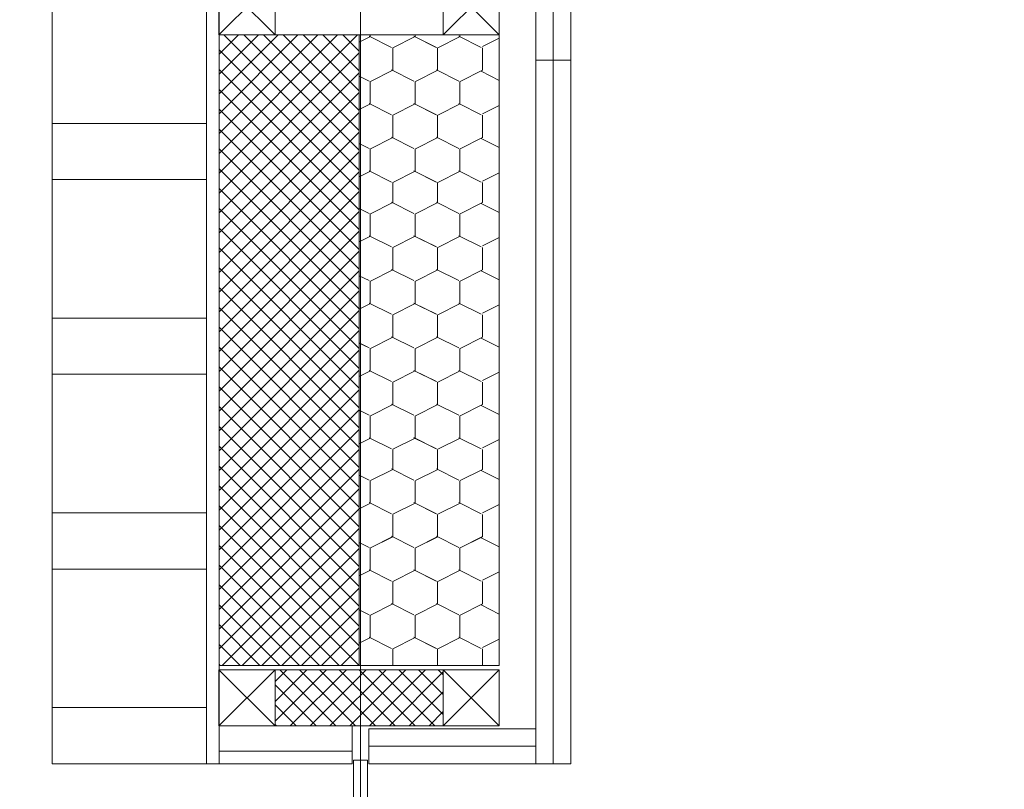
# Model space of a CAD drawing. Units: metres. Extents: x -2124 to 2135, y -1711 to 1627.
# Drawn here: x -926 to -898, y -1197 to -1175 of the extents above; entities that cross this region are included whole.
import ezdxf

# ---------------------------------------------------------------- set-up
doc = ezdxf.new("R2010")
doc.units = ezdxf.units.M
doc.header["$MEASUREMENT"] = 0
doc.linetypes.add('DGN Style 2', pattern=[340.138242, 204.082945, -136.055297])
for name, color, linetype, lineweight in [('0_Discontinues', 9, 'DGN Style 2', 0), ('0_LAMINA', 7, 'Continuous', 13), ('10_Envans', 7, 'Continuous', 13), ('10_Envans (Construction)', 7, 'Continuous', 13), ('10_Fusta', 40, 'Continuous', 0), ('10_Fusta (Construction)', 40, 'Continuous', 0), ('10_Vidre', 5, 'Continuous', 0), ('20_Aïllament (Construction)', 2, 'Continuous', 0)]:
    doc.layers.add(name, color=color, linetype=linetype, lineweight=lineweight)

# ---------------------------------------------------------------- blocks, each defined once
blk = doc.blocks.new('*U33')
at = {"layer": '0_Discontinues', "color": 8, "linetype": 'DGN Style 2'}
blk.add_line((-1423.227, 262.403), (-1423.227, -263.05), dxfattribs=at)
at = {"layer": '0_Discontinues', "color": 8, "linetype": 'DGN Style 2', "lineweight": 0}
blk.add_3dface([(1525.592, -257.144), (-1525.589, -257.144), (-1525.589, 256.497), (1525.592, 256.497)], dxfattribs=at)
blk = doc.blocks.new('*U88')
at = {"layer": '10_Envans (Construction)', "lineweight": 13}
for points in [[(-0.491, -23.621), (0.002, -23.621), (0.002, 23.623), (-0.491, 23.623)], [(0.002, -23.621), (0.494, -23.621), (0.494, 23.623), (0.002, 23.623)]]:
    blk.add_3dface(points, dxfattribs=at)
blk = doc.blocks.new('*U89')
at = {"layer": '10_Envans (Construction)', "lineweight": 13}
for points in [[(-0.491, 3.86), (0.002, 3.86), (0.002, 23.623), (-0.491, 23.623)], [(0.002, 3.86), (0.494, 3.86), (0.494, 23.623), (0.002, 23.623)]]:
    blk.add_3dface(points, dxfattribs=at)
blk = doc.blocks.new('*U86')
at = {"layer": '10_Fusta', "lineweight": 13}
blk.add_3dface([(1.1827, 1.3779), (-0.917, 1.3779), (-0.917, 1.0613), (1.1827, 1.0613)], dxfattribs=at)
at = {"layer": '10_Fusta (Construction)', "lineweight": 0}
for p, q in [((-0.917, 1.3779), (1.1827, 1.0613)), ((1.1827, 1.3779), (-0.917, 1.0613))]:
    blk.add_line(p, q, dxfattribs=at)
blk = doc.blocks.new('*U87')
at = {"layer": '10_Fusta', "lineweight": 0}
blk.add_3dface([(-2.361, 0.789), (-2.361, -0.786), (2.364, -0.786), (2.364, 0.789)], dxfattribs=at)
at = {"layer": '10_Fusta', "lineweight": 13, "xscale": 0.75, "yscale": 4.974999999999418, "zscale": 0.75, "rotation": 90}
for p in [(2.919, -0.098), (9.219, -0.098)]:
    blk.add_blockref('*U86', p, dxfattribs=at)
blk = doc.blocks.new('*U90')
at = {"layer": '10_Fusta (Construction)', "lineweight": 13}
for points in [[(6.628, 2.164), (6.628, -2.166), (8.203, -2.166), (8.203, 2.164)], [(12.096, 2.164), (12.096, -2.166), (13.671, -2.166), (13.671, 2.164)], [(17.564, 2.164), (17.564, -2.166), (19.139, -2.166), (19.139, 2.164)], [(23.032, 2.164), (23.032, -2.166), (24.607, -2.166), (24.607, 2.164)]]:
    blk.add_3dface(points, dxfattribs=at)
at = {"layer": '10_Fusta (Construction)'}
blk.add_3dface([(-24.606, -2.166), (-24.606, -2.521), (24.607, -2.521), (24.607, -2.166)], dxfattribs=at)
blk = doc.blocks.new('*U119')
at = {"layer": '10_Envans (Construction)', "lineweight": 13}
for points in [[(-2.341, 0.493), (-2.341, 0.001), (2.344, 0.001), (2.344, 0.493)], [(-2.341, 0.001), (-2.341, -0.491), (2.344, -0.491), (2.344, 0.001)]]:
    blk.add_3dface(points, dxfattribs=at)
blk = doc.blocks.new('*U120')
at = {"layer": '10_Fusta (Construction)', "lineweight": 13}
for points in [[(-1.868, 0.533), (-1.868, -0.176), (1.872, -0.176), (1.872, 0.533)], [(-1.868, -0.176), (-1.868, -0.53), (1.872, -0.53), (1.872, -0.176)]]:
    blk.add_3dface(points, dxfattribs=at)
blk = doc.blocks.new('*U125')
at = {"layer": '10_Vidre'}
for points in [[(0.002, 7.915), (0.002, -7.518), (-0.195, -7.518), (-0.195, 7.915)], [(0.198, 7.915), (0.198, -7.518), (0.002, -7.518), (0.002, 7.915)]]:
    blk.add_3dface(points, dxfattribs=at)

msp = doc.modelspace()

# ---------------------------------------------------------------- hatches: boundary and pattern name
at = {"layer": '20_Aïllament (Construction)'}
h = msp.add_hatch(dxfattribs=at)
h.set_pattern_fill('CROSSHATCH', color=256, style=0, pattern_type=2)
h.set_pattern_definition([(225, (5220.54764, 3184.29185), (-0.278388647, 0.278388647), []), (315, (5220.54764, 3184.29185), (-0.278388647, -0.278388647), [])])
h.paths.add_polyline_path([(-919.934, -1175.625), (-915.997, -1175.625), (-915.997, -1193.342), (-919.934, -1193.342)])
h = msp.add_hatch(dxfattribs=at)
h.set_pattern_fill('AÏLLAMENT-03', color=256, style=0, pattern_type=2)
h.set_pattern_definition([(270, (5237.96, 3271.942), (-7.482362, -7.494488), [0.247913, -7.246575]), (270, (5236.6996, 3271.942), (-7.482362, -7.494488), [0.247913, -7.246575]), (90, (5236.6996, 3271.694), (-7.482362, -7.494488), [0.247913, -7.246575]), (270, (5235.439, 3271.942), (-7.482362, -7.494488), [0.247913, -7.246575]), (270, (5234.179, 3271.942), (-7.482362, -7.494488), [0.247913, -7.246575]), (90, (5234.179, 3271.694), (-7.482362, -7.494488), [0.247913, -7.246575]), (270, (5232.919, 3271.942), (-7.482362, -7.494488), [0.247913, -7.246575]), (270, (5231.6586, 3271.942), (-7.482362, -7.494488), [0.247913, -7.246575]), (90, (5231.6586, 3271.694), (-7.482362, -7.494488), [0.247913, -7.246575]), (270, (5237.96, 3270.119), (-7.482362, -7.494488), [0.315079, -7.179409]), (90, (5237.96, 3271.379), (-7.482362, -7.494488), [0.315079, -7.179409]), (206.60218, (5237.96, 3271.3793), (-7.4823452, -7.4944805), [0.704488, -16.032008]), (153.39782, (5237.33, 3271.0638), (7.4823452, -7.4944805), [0.704882, -16.031614]), (26.60218, (5235.4393, 3270.119), (-7.4823452, -7.4944805), [0.704488, -16.032008]), (333.39782, (5236.0693, 3270.4345), (7.4823452, -7.4944805), [0.704882, -16.031614]), (270, (5236.6995, 3270.119), (-7.482362, -7.494488), [0.314882, -7.179606]), (270, (5236.6996, 3271.694), (-7.482362, -7.494488), [0.315079, -7.179409]), (206.60218, (5236.6996, 3271.3793), (-7.4823452, -7.4944805), [0.704488, -16.032008]), (153.39782, (5236.0697, 3271.0638), (7.4823452, -7.4944805), [0.704882, -16.031614]), (153.39782, (5237.96, 3270.119), (7.4823452, -7.4944805), [0.704488, -16.032008]), (90, (5236.6996, 3269.804), (-7.482362, -7.494488), [0.315079, -7.179409]), (26.60218, (5236.6996, 3270.119), (-7.4823452, -7.4944805), [0.704488, -16.032008]), (333.39782, (5237.3295, 3270.4345), (7.4823452, -7.4944805), [0.704882, -16.031614]), (90, (5236.6996, 3271.379), (-7.482362, -7.494488), [0.315079, -7.179409]), (90, (5237.33, 3270.434), (-7.482362, -7.494488), [0.630118, -6.86437]), (26.60218, (5237.3297, 3271.0642), (-7.4823452, -7.4944805), [0.704488, -16.032008]), (90, (5236.0694, 3270.434), (-7.482362, -7.494488), [0.630118, -6.86437]), (26.60218, (5236.0694, 3271.0642), (-7.4823452, -7.4944805), [0.704488, -16.032008]), (333.39782, (5236.6994, 3271.3796), (7.4823452, -7.4944805), [0.704882, -16.031614]), (270, (5237.33, 3271.064), (-7.482362, -7.494488), [0.629961, -6.864528]), (206.60218, (5237.3296, 3270.434), (-7.4823452, -7.4944805), [0.704449, -16.032047]), (153.39782, (5236.6998, 3270.1186), (7.4823452, -7.4944805), [0.704843, -16.031654]), (270, (5235.439, 3270.119), (-7.482362, -7.494488), [0.315079, -7.179409]), (90, (5235.439, 3271.379), (-7.482362, -7.494488), [0.315079, -7.179409]), (206.60218, (5235.4393, 3271.3793), (-7.4823452, -7.4944805), [0.704488, -16.032008]), (153.39782, (5234.8094, 3271.0638), (7.4823452, -7.4944805), [0.704882, -16.031614]), (26.60218, (5232.9188, 3270.119), (-7.4823452, -7.4944805), [0.704488, -16.032008]), (333.39782, (5233.5487, 3270.4345), (7.4823452, -7.4944805), [0.704882, -16.031614]), (270, (5234.179, 3270.119), (-7.482362, -7.494488), [0.314882, -7.179606]), (270, (5234.179, 3271.694), (-7.482362, -7.494488), [0.315079, -7.179409]), (206.60218, (5234.179, 3271.3793), (-7.4823452, -7.4944805), [0.704488, -16.032008]), (153.39782, (5233.5492, 3271.0638), (7.4823452, -7.4944805), [0.704882, -16.031614]), (153.39782, (5235.4393, 3270.119), (7.4823452, -7.4944805), [0.704488, -16.032008]), (90, (5234.179, 3269.804), (-7.482362, -7.494488), [0.315079, -7.179409]), (26.60218, (5234.179, 3270.119), (-7.4823452, -7.4944805), [0.704488, -16.032008]), (333.39782, (5234.809, 3270.4345), (7.4823452, -7.4944805), [0.704882, -16.031614]), (90, (5234.179, 3271.379), (-7.482362, -7.494488), [0.315079, -7.179409]), (90, (5234.809, 3270.434), (-7.482362, -7.494488), [0.630118, -6.86437]), (26.60218, (5234.8092, 3271.0642), (-7.4823452, -7.4944805), [0.704488, -16.032008]), (90, (5233.549, 3270.434), (-7.482362, -7.494488), [0.630118, -6.86437]), (26.60218, (5233.549, 3271.0642), (-7.4823452, -7.4944805), [0.704488, -16.032008]), (333.39782, (5234.179, 3271.3796), (7.4823452, -7.4944805), [0.704882, -16.031614]), (270, (5234.809, 3271.064), (-7.482362, -7.494488), [0.629961, -6.864528]), (206.60218, (5234.809, 3270.434), (-7.4823452, -7.4944805), [0.704449, -16.032047]), (153.39782, (5234.1793, 3270.1186), (7.4823452, -7.4944805), [0.704843, -16.031654]), (270, (5232.919, 3270.119), (-7.482362, -7.494488), [0.315079, -7.179409]), (90, (5232.919, 3271.379), (-7.482362, -7.494488), [0.315079, -7.179409]), (206.60218, (5232.9188, 3271.3793), (-7.4823452, -7.4944805), [0.704488, -16.032008]), (153.39782, (5232.289, 3271.0638), (7.4823452, -7.4944805), [0.704882, -16.031614]), (26.60218, (5230.4775, 3270.1586), (-7.4823452, -7.4944805), [0.615945, -16.120551]), (333.39782, (5231.0283, 3270.4344), (7.4823452, -7.4944805), [0.704843, -16.031693]), (270, (5231.6585, 3270.119), (-7.482362, -7.494488), [0.314882, -7.179606]), (270, (5231.6586, 3271.694), (-7.482362, -7.494488), [0.315079, -7.179409]), (206.60218, (5231.6586, 3271.3793), (-7.4823452, -7.4944805), [0.704488, -16.032008]), (153.39782, (5231.0287, 3271.0638), (7.4823452, -7.4944805), [0.616339, -16.120157]), (153.39782, (5232.9188, 3270.119), (7.4823452, -7.4944805), [0.704488, -16.032008]), (90, (5231.6586, 3269.804), (-7.482362, -7.494488), [0.315079, -7.179409]), (26.60218, (5231.6586, 3270.119), (-7.4823452, -7.4944805), [0.704488, -16.032008]), (333.39782, (5232.2885, 3270.4345), (7.4823452, -7.4944805), [0.704882, -16.031614]), (90, (5231.6586, 3271.379), (-7.482362, -7.494488), [0.315079, -7.179409]), (90, (5232.289, 3270.434), (-7.482362, -7.494488), [0.630118, -6.86437]), (26.60218, (5232.2887, 3271.0642), (-7.4823452, -7.4944805), [0.704488, -16.032008]), (90, (5231.0285, 3270.434), (-7.482362, -7.494488), [0.630118, -6.86437]), (26.60218, (5231.0285, 3271.0642), (-7.4823452, -7.4944805), [0.704488, -16.032008]), (333.39782, (5231.6584, 3271.3796), (7.4823452, -7.4944805), [0.704882, -16.031614]), (270, (5232.2886, 3271.064), (-7.482362, -7.494488), [0.629961, -6.864528]), (206.60218, (5232.2886, 3270.434), (-7.4823452, -7.4944805), [0.704449, -16.032047]), (153.39782, (5231.6588, 3270.1186), (7.4823452, -7.4944805), [0.704843, -16.031654]), (270, (5237.96, 3268.2286), (-7.482362, -7.494488), [0.315079, -7.179409]), (90, (5237.96, 3269.489), (-7.482362, -7.494488), [0.315079, -7.179409]), (206.60218, (5237.96, 3269.489), (-7.4823452, -7.4944805), [0.704488, -16.032008]), (153.39782, (5237.33, 3269.1734), (7.4823452, -7.4944805), [0.704882, -16.031614]), (26.60218, (5235.4393, 3268.2286), (-7.4823452, -7.4944805), [0.704488, -16.032008]), (333.39782, (5236.0693, 3268.544), (7.4823452, -7.4944805), [0.704882, -16.031614]), (270, (5236.6995, 3268.2285), (-7.482362, -7.494488), [0.314882, -7.179606]), (270, (5236.6996, 3269.804), (-7.482362, -7.494488), [0.315079, -7.179409]), (206.60218, (5236.6996, 3269.489), (-7.4823452, -7.4944805), [0.704488, -16.032008]), (153.39782, (5236.0697, 3269.1734), (7.4823452, -7.4944805), [0.704882, -16.031614]), (153.39782, (5237.96, 3268.2286), (7.4823452, -7.4944805), [0.704488, -16.032008]), (90, (5236.6996, 3267.9135), (-7.482362, -7.494488), [0.315079, -7.179409]), (26.60218, (5236.6996, 3268.2286), (-7.4823452, -7.4944805), [0.704488, -16.032008]), (333.39782, (5237.3295, 3268.544), (7.4823452, -7.4944805), [0.704882, -16.031614]), (90, (5236.6996, 3269.489), (-7.482362, -7.494488), [0.315079, -7.179409]), (90, (5237.33, 3268.544), (-7.482362, -7.494488), [0.630118, -6.86437]), (26.60218, (5237.3297, 3269.1738), (-7.4823452, -7.4944805), [0.704488, -16.032008]), (90, (5236.0694, 3268.544), (-7.482362, -7.494488), [0.630118, -6.86437]), (26.60218, (5236.0694, 3269.1738), (-7.4823452, -7.4944805), [0.704488, -16.032008]), (333.39782, (5236.6994, 3269.4893), (7.4823452, -7.4944805), [0.704882, -16.031614]), (270, (5237.33, 3269.1736), (-7.482362, -7.494488), [0.629961, -6.864528]), (206.60218, (5237.3296, 3268.5437), (-7.4823452, -7.4944805), [0.704449, -16.032047]), (153.39782, (5236.6998, 3268.2282), (7.4823452, -7.4944805), [0.704843, -16.031654]), (270, (5235.439, 3268.2286), (-7.482362, -7.494488), [0.315079, -7.179409]), (90, (5235.439, 3269.489), (-7.482362, -7.494488), [0.315079, -7.179409]), (206.60218, (5235.4393, 3269.489), (-7.4823452, -7.4944805), [0.704488, -16.032008]), (153.39782, (5234.8094, 3269.1734), (7.4823452, -7.4944805), [0.704882, -16.031614]), (26.60218, (5232.9188, 3268.2286), (-7.4823452, -7.4944805), [0.704488, -16.032008]), (333.39782, (5233.5487, 3268.544), (7.4823452, -7.4944805), [0.704882, -16.031614]), (270, (5234.179, 3268.2285), (-7.482362, -7.494488), [0.314882, -7.179606]), (270, (5234.179, 3269.804), (-7.482362, -7.494488), [0.315079, -7.179409]), (206.60218, (5234.179, 3269.489), (-7.4823452, -7.4944805), [0.704488, -16.032008]), (153.39782, (5233.5492, 3269.1734), (7.4823452, -7.4944805), [0.704882, -16.031614]), (153.39782, (5235.4393, 3268.2286), (7.4823452, -7.4944805), [0.704488, -16.032008]), (90, (5234.179, 3267.9135), (-7.482362, -7.494488), [0.315079, -7.179409]), (26.60218, (5234.179, 3268.2286), (-7.4823452, -7.4944805), [0.704488, -16.032008]), (333.39782, (5234.809, 3268.544), (7.4823452, -7.4944805), [0.704882, -16.031614]), (90, (5234.179, 3269.489), (-7.482362, -7.494488), [0.315079, -7.179409]), (90, (5234.809, 3268.544), (-7.482362, -7.494488), [0.630118, -6.86437]), (26.60218, (5234.8092, 3269.1738), (-7.4823452, -7.4944805), [0.704488, -16.032008]), (90, (5233.549, 3268.544), (-7.482362, -7.494488), [0.630118, -6.86437]), (26.60218, (5233.549, 3269.1738), (-7.4823452, -7.4944805), [0.704488, -16.032008]), (333.39782, (5234.179, 3269.4893), (7.4823452, -7.4944805), [0.704882, -16.031614]), (270, (5234.809, 3269.1736), (-7.482362, -7.494488), [0.629961, -6.864528]), (206.60218, (5234.809, 3268.5437), (-7.4823452, -7.4944805), [0.704449, -16.032047]), (153.39782, (5234.1793, 3268.2282), (7.4823452, -7.4944805), [0.704843, -16.031654]), (270, (5232.919, 3268.2286), (-7.482362, -7.494488), [0.315079, -7.179409]), (90, (5232.919, 3269.489), (-7.482362, -7.494488), [0.315079, -7.179409]), (206.60218, (5232.9188, 3269.489), (-7.4823452, -7.4944805), [0.704488, -16.032008]), (153.39782, (5232.289, 3269.1734), (7.4823452, -7.4944805), [0.704882, -16.031614]), (26.60218, (5230.4775, 3268.2682), (-7.4823452, -7.4944805), [0.615945, -16.120551]), (333.39782, (5231.0283, 3268.544), (7.4823452, -7.4944805), [0.704843, -16.031693]), (270, (5231.6585, 3268.2284), (-7.482362, -7.494488), [0.314882, -7.179606]), (270, (5231.6586, 3269.804), (-7.482362, -7.494488), [0.315079, -7.179409]), (206.60218, (5231.6586, 3269.489), (-7.4823452, -7.4944805), [0.704488, -16.032008]), (153.39782, (5231.0287, 3269.1734), (7.4823452, -7.4944805), [0.616339, -16.120157]), (153.39782, (5232.9188, 3268.2286), (7.4823452, -7.4944805), [0.704488, -16.032008]), (90, (5231.6586, 3267.9135), (-7.482362, -7.494488), [0.315079, -7.179409]), (26.60218, (5231.6586, 3268.2286), (-7.4823452, -7.4944805), [0.704488, -16.032008]), (333.39782, (5232.2885, 3268.544), (7.4823452, -7.4944805), [0.704882, -16.031614]), (90, (5231.6586, 3269.489), (-7.482362, -7.494488), [0.315079, -7.179409]), (90, (5232.289, 3268.544), (-7.482362, -7.494488), [0.630118, -6.86437]), (26.60218, (5232.2887, 3269.1738), (-7.4823452, -7.4944805), [0.704488, -16.032008]), (90, (5231.0285, 3268.544), (-7.482362, -7.494488), [0.630118, -6.86437]), (26.60218, (5231.0285, 3269.1738), (-7.4823452, -7.4944805), [0.704488, -16.032008]), (333.39782, (5231.6584, 3269.4893), (7.4823452, -7.4944805), [0.704882, -16.031614]), (270, (5232.2886, 3269.1736), (-7.482362, -7.494488), [0.629961, -6.864528]), (206.60218, (5232.2886, 3268.5437), (-7.4823452, -7.4944805), [0.704449, -16.032047]), (153.39782, (5231.6588, 3268.2282), (7.4823452, -7.4944805), [0.704843, -16.031654]), (270, (5237.96, 3266.338), (-7.482362, -7.494488), [0.315079, -7.179409]), (90, (5237.96, 3267.5985), (-7.482362, -7.494488), [0.315079, -7.179409]), (206.60218, (5237.96, 3267.5985), (-7.4823452, -7.4944805), [0.704488, -16.032008]), (153.39782, (5237.33, 3267.283), (7.4823452, -7.4944805), [0.704882, -16.031614]), (26.60218, (5235.4393, 3266.3382), (-7.4823452, -7.4944805), [0.704488, -16.032008]), (333.39782, (5236.0693, 3266.6537), (7.4823452, -7.4944805), [0.704882, -16.031614]), (270, (5236.6995, 3266.338), (-7.482362, -7.494488), [0.314882, -7.179606]), (270, (5236.6996, 3267.9135), (-7.482362, -7.494488), [0.315079, -7.179409]), (206.60218, (5236.6996, 3267.5985), (-7.4823452, -7.4944805), [0.704488, -16.032008]), (153.39782, (5236.0697, 3267.283), (7.4823452, -7.4944805), [0.704882, -16.031614]), (153.39782, (5237.96, 3266.3382), (7.4823452, -7.4944805), [0.704488, -16.032008]), (90, (5236.6996, 3266.023), (-7.482362, -7.494488), [0.315079, -7.179409]), (26.60218, (5236.6996, 3266.3382), (-7.4823452, -7.4944805), [0.704488, -16.032008]), (333.39782, (5237.3295, 3266.6537), (7.4823452, -7.4944805), [0.704882, -16.031614]), (90, (5236.6996, 3267.5985), (-7.482362, -7.494488), [0.315079, -7.179409]), (90, (5237.33, 3266.653), (-7.482362, -7.494488), [0.630118, -6.86437]), (26.60218, (5237.3297, 3267.2834), (-7.4823452, -7.4944805), [0.704488, -16.032008]), (90, (5236.0694, 3266.653), (-7.482362, -7.494488), [0.630118, -6.86437]), (26.60218, (5236.0694, 3267.2834), (-7.4823452, -7.4944805), [0.704488, -16.032008]), (333.39782, (5236.6994, 3267.599), (7.4823452, -7.4944805), [0.704882, -16.031614]), (270, (5237.33, 3267.283), (-7.482362, -7.494488), [0.629961, -6.864528]), (206.60218, (5237.3296, 3266.6533), (-7.4823452, -7.4944805), [0.704449, -16.032047]), (153.39782, (5236.6998, 3266.338), (7.4823452, -7.4944805), [0.704843, -16.031654]), (270, (5235.439, 3266.338), (-7.482362, -7.494488), [0.315079, -7.179409]), (90, (5235.439, 3267.5985), (-7.482362, -7.494488), [0.315079, -7.179409]), (206.60218, (5235.4393, 3267.5985), (-7.4823452, -7.4944805), [0.704488, -16.032008]), (153.39782, (5234.8094, 3267.283), (7.4823452, -7.4944805), [0.704882, -16.031614]), (26.60218, (5232.9188, 3266.3382), (-7.4823452, -7.4944805), [0.704488, -16.032008]), (333.39782, (5233.5487, 3266.6537), (7.4823452, -7.4944805), [0.704882, -16.031614]), (270, (5234.179, 3266.338), (-7.482362, -7.494488), [0.314882, -7.179606]), (270, (5234.179, 3267.9135), (-7.482362, -7.494488), [0.315079, -7.179409]), (206.60218, (5234.179, 3267.5985), (-7.4823452, -7.4944805), [0.704488, -16.032008]), (153.39782, (5233.5492, 3267.283), (7.4823452, -7.4944805), [0.704882, -16.031614]), (153.39782, (5235.4393, 3266.3382), (7.4823452, -7.4944805), [0.704488, -16.032008]), (90, (5234.179, 3266.023), (-7.482362, -7.494488), [0.315079, -7.179409]), (26.60218, (5234.179, 3266.3382), (-7.4823452, -7.4944805), [0.704488, -16.032008]), (333.39782, (5234.809, 3266.6537), (7.4823452, -7.4944805), [0.704882, -16.031614]), (90, (5234.179, 3267.5985), (-7.482362, -7.494488), [0.315079, -7.179409]), (90, (5234.809, 3266.653), (-7.482362, -7.494488), [0.630118, -6.86437]), (26.60218, (5234.8092, 3267.2834), (-7.4823452, -7.4944805), [0.704488, -16.032008]), (90, (5233.549, 3266.653), (-7.482362, -7.494488), [0.630118, -6.86437]), (26.60218, (5233.549, 3267.2834), (-7.4823452, -7.4944805), [0.704488, -16.032008]), (333.39782, (5234.179, 3267.599), (7.4823452, -7.4944805), [0.704882, -16.031614]), (270, (5234.809, 3267.283), (-7.482362, -7.494488), [0.629961, -6.864528]), (206.60218, (5234.809, 3266.6533), (-7.4823452, -7.4944805), [0.704449, -16.032047]), (153.39782, (5234.1793, 3266.338), (7.4823452, -7.4944805), [0.704843, -16.031654]), (270, (5232.919, 3266.338), (-7.482362, -7.494488), [0.315079, -7.179409]), (90, (5232.919, 3267.5985), (-7.482362, -7.494488), [0.315079, -7.179409]), (206.60218, (5232.9188, 3267.5985), (-7.4823452, -7.4944805), [0.704488, -16.032008]), (153.39782, (5232.289, 3267.283), (7.4823452, -7.4944805), [0.704882, -16.031614]), (26.60218, (5230.4775, 3266.378), (-7.4823452, -7.4944805), [0.615945, -16.120551]), (333.39782, (5231.0283, 3266.6537), (7.4823452, -7.4944805), [0.704843, -16.031693]), (270, (5231.6585, 3266.338), (-7.482362, -7.494488), [0.314882, -7.179606]), (270, (5231.6586, 3267.9135), (-7.482362, -7.494488), [0.315079, -7.179409]), (206.60218, (5231.6586, 3267.5985), (-7.4823452, -7.4944805), [0.704488, -16.032008]), (153.39782, (5231.0287, 3267.283), (7.4823452, -7.4944805), [0.616339, -16.120157]), (153.39782, (5232.9188, 3266.3382), (7.4823452, -7.4944805), [0.704488, -16.032008]), (90, (5231.6586, 3266.023), (-7.482362, -7.494488), [0.315079, -7.179409]), (26.60218, (5231.6586, 3266.3382), (-7.4823452, -7.4944805), [0.704488, -16.032008]), (333.39782, (5232.2885, 3266.6537), (7.4823452, -7.4944805), [0.704882, -16.031614]), (90, (5231.6586, 3267.5985), (-7.482362, -7.494488), [0.315079, -7.179409]), (90, (5232.289, 3266.653), (-7.482362, -7.494488), [0.630118, -6.86437]), (26.60218, (5232.2887, 3267.2834), (-7.4823452, -7.4944805), [0.704488, -16.032008]), (90, (5231.0285, 3266.653), (-7.482362, -7.494488), [0.630118, -6.86437]), (26.60218, (5231.0285, 3267.2834), (-7.4823452, -7.4944805), [0.704488, -16.032008]), (333.39782, (5231.6584, 3267.599), (7.4823452, -7.4944805), [0.704882, -16.031614]), (270, (5232.2886, 3267.283), (-7.482362, -7.494488), [0.629961, -6.864528]), (206.60218, (5232.2886, 3266.6533), (-7.4823452, -7.4944805), [0.704449, -16.032047]), (153.39782, (5231.6588, 3266.338), (7.4823452, -7.4944805), [0.704843, -16.031654]), (90, (5237.96, 3265.708), (-7.482362, -7.494488), [0.315079, -7.179409]), (206.60218, (5237.96, 3265.708), (-7.4823452, -7.4944805), [0.704488, -16.032008]), (153.39782, (5237.33, 3265.3926), (7.4823452, -7.4944805), [0.704882, -16.031614]), (26.60218, (5235.4393, 3264.448), (-7.4823452, -7.4944805), [0.704488, -16.032008]), (333.39782, (5236.0693, 3264.7633), (7.4823452, -7.4944805), [0.704882, -16.031614]), (63.47204, (5236.6995, 3264.4477), (-7.4823608, -7.4944887), [0.000197, -16.752598]), (270, (5236.6996, 3266.023), (-7.482362, -7.494488), [0.315079, -7.179409]), (206.60218, (5236.6996, 3265.708), (-7.4823452, -7.4944805), [0.704488, -16.032008]), (153.39782, (5236.0697, 3265.3926), (7.4823452, -7.4944805), [0.704882, -16.031614]), (153.39782, (5237.96, 3264.448), (7.4823452, -7.4944805), [0.704488, -16.032008]), (90, (5236.6996, 3264.448), (-7.482362, -7.494488), [0, -7.494488]), (26.60218, (5236.6996, 3264.448), (-7.4823452, -7.4944805), [0.704488, -16.032008]), (333.39782, (5237.3295, 3264.7633), (7.4823452, -7.4944805), [0.704882, -16.031614]), (90, (5236.6996, 3265.708), (-7.482362, -7.494488), [0.315079, -7.179409]), (90, (5237.33, 3264.763), (-7.482362, -7.494488), [0.630118, -6.86437]), (26.60218, (5237.3297, 3265.393), (-7.4823452, -7.4944805), [0.704488, -16.032008]), (90, (5236.0694, 3264.763), (-7.482362, -7.494488), [0.630118, -6.86437]), (26.60218, (5236.0694, 3265.393), (-7.4823452, -7.4944805), [0.704488, -16.032008]), (333.39782, (5236.6994, 3265.7085), (7.4823452, -7.4944805), [0.704882, -16.031614]), (270, (5237.33, 3265.393), (-7.482362, -7.494488), [0.629961, -6.864528]), (206.60218, (5237.3296, 3264.763), (-7.4823452, -7.4944805), [0.704449, -16.032047]), (153.39782, (5236.6998, 3264.4475), (7.4823452, -7.4944805), [0.704843, -16.031654]), (90, (5235.439, 3265.708), (-7.482362, -7.494488), [0.315079, -7.179409]), (206.60218, (5235.4393, 3265.708), (-7.4823452, -7.4944805), [0.704488, -16.032008]), (153.39782, (5234.8094, 3265.3926), (7.4823452, -7.4944805), [0.704882, -16.031614]), (26.60218, (5232.9188, 3264.448), (-7.4823452, -7.4944805), [0.704488, -16.032008]), (333.39782, (5233.5487, 3264.7633), (7.4823452, -7.4944805), [0.704882, -16.031614]), (63.47204, (5234.179, 3264.4477), (-7.4823608, -7.4944887), [0.000197, -16.752598]), (270, (5234.179, 3266.023), (-7.482362, -7.494488), [0.315079, -7.179409]), (206.60218, (5234.179, 3265.708), (-7.4823452, -7.4944805), [0.704488, -16.032008]), (153.39782, (5233.5492, 3265.3926), (7.4823452, -7.4944805), [0.704882, -16.031614]), (153.39782, (5235.4393, 3264.448), (7.4823452, -7.4944805), [0.704488, -16.032008]), (90, (5234.179, 3264.448), (-7.482362, -7.494488), [0, -7.494488]), (26.60218, (5234.179, 3264.448), (-7.4823452, -7.4944805), [0.704488, -16.032008]), (333.39782, (5234.809, 3264.7633), (7.4823452, -7.4944805), [0.704882, -16.031614]), (90, (5234.179, 3265.708), (-7.482362, -7.494488), [0.315079, -7.179409]), (90, (5234.809, 3264.763), (-7.482362, -7.494488), [0.630118, -6.86437]), (26.60218, (5234.8092, 3265.393), (-7.4823452, -7.4944805), [0.704488, -16.032008]), (90, (5233.549, 3264.763), (-7.482362, -7.494488), [0.630118, -6.86437]), (26.60218, (5233.549, 3265.393), (-7.4823452, -7.4944805), [0.704488, -16.032008]), (333.39782, (5234.179, 3265.7085), (7.4823452, -7.4944805), [0.704882, -16.031614]), (270, (5234.809, 3265.393), (-7.482362, -7.494488), [0.629961, -6.864528]), (206.60218, (5234.809, 3264.763), (-7.4823452, -7.4944805), [0.704449, -16.032047]), (153.39782, (5234.1793, 3264.4475), (7.4823452, -7.4944805), [0.704843, -16.031654]), (90, (5232.919, 3265.708), (-7.482362, -7.494488), [0.315079, -7.179409]), (206.60218, (5232.9188, 3265.708), (-7.4823452, -7.4944805), [0.704488, -16.032008]), (153.39782, (5232.289, 3265.3926), (7.4823452, -7.4944805), [0.704882, -16.031614]), (26.60218, (5230.4775, 3264.4874), (-7.4823452, -7.4944805), [0.615945, -16.120551]), (333.39782, (5231.0283, 3264.7633), (7.4823452, -7.4944805), [0.704843, -16.031693]), (63.47204, (5231.6585, 3264.4476), (-7.4823608, -7.4944887), [0.000236, -16.752559]), (270, (5231.6586, 3266.023), (-7.482362, -7.494488), [0.315079, -7.179409]), (206.60218, (5231.6586, 3265.708), (-7.4823452, -7.4944805), [0.704488, -16.032008]), (153.39782, (5231.0287, 3265.3926), (7.4823452, -7.4944805), [0.616339, -16.120157]), (153.39782, (5232.9188, 3264.448), (7.4823452, -7.4944805), [0.704488, -16.032008]), (90, (5231.6586, 3264.448), (-7.482362, -7.494488), [0, -7.494488]), (26.60218, (5231.6586, 3264.448), (-7.4823452, -7.4944805), [0.704488, -16.032008]), (333.39782, (5232.2885, 3264.7633), (7.4823452, -7.4944805), [0.704882, -16.031614]), (90, (5231.6586, 3265.708), (-7.482362, -7.494488), [0.315079, -7.179409]), (90, (5232.289, 3264.763), (-7.482362, -7.494488), [0.630118, -6.86437]), (26.60218, (5232.2887, 3265.393), (-7.4823452, -7.4944805), [0.704488, -16.032008]), (90, (5231.0285, 3264.763), (-7.482362, -7.494488), [0.630118, -6.86437]), (26.60218, (5231.0285, 3265.393), (-7.4823452, -7.4944805), [0.704488, -16.032008]), (333.39782, (5231.6584, 3265.7085), (7.4823452, -7.4944805), [0.704882, -16.031614]), (270, (5232.2886, 3265.393), (-7.482362, -7.494488), [0.629961, -6.864528]), (206.60218, (5232.2886, 3264.763), (-7.4823452, -7.4944805), [0.704449, -16.032047]), (153.39782, (5231.6588, 3264.4475), (7.4823452, -7.4944805), [0.704843, -16.031654])])
h.paths.add_polyline_path([(-915.997, -1175.625), (-912.06, -1175.625), (-912.06, -1193.342), (-915.997, -1193.342)])
h = msp.add_hatch(dxfattribs=at)
h.set_pattern_fill('CROSSHATCH', color=256, style=0, pattern_type=2)
h.set_pattern_definition([(225, (5124.85484, 3279.86654), (0.278388647, -0.278388647), []), (135, (5124.85484, 3279.86654), (-0.278388647, -0.278388647), [])])
h.paths.add_polyline_path([(-913.635, -1195.035), (-913.635, -1193.46), (-918.36, -1193.46), (-918.36, -1195.035)])

# ---------------------------------------------------------------- linework, layer by layer
at = {"layer": '0_LAMINA', "lineweight": 0, "ltscale": 1000}
msp.add_3dface([(-2064.96, -1711.234), (2135.04, -1711.234), (2135.04, 1258.766), (-2064.96, 1258.766)], dxfattribs=at)
at = {"layer": '10_Fusta (Construction)', "linetype": 'Continuous', "lineweight": 0}
msp.add_3dface([(-924.619, -1196.098), (-920.289, -1196.098), (-920.289, -1054.365), (-924.619, -1054.365)], dxfattribs=at)
at = {"layer": '20_Aïllament (Construction)', "flags": 128}
for points in [[(-919.934, -1175.625), (-919.934, -1175.625), (-915.997, -1175.625), (-915.997, -1193.342), (-919.934, -1193.342), (-919.934, -1193.342), (-919.934, -1175.625)], [(-913.635, -1195.035), (-913.635, -1195.035), (-913.635, -1193.46), (-918.36, -1193.46), (-918.36, -1195.035), (-918.36, -1195.035), (-913.635, -1195.035)]]:
    msp.add_lwpolyline(points, close=True, dxfattribs=at)
at = {"layer": '20_Aïllament (Construction)', "lineweight": 0}
msp.add_3dface([(-915.997, -1175.625), (-912.06, -1175.625), (-912.06, -1193.342), (-915.997, -1193.342)], dxfattribs=at)

# ---------------------------------------------------------------- block references
at = {"layer": '0_Discontinues', "color": 8, "linetype": 'DGN Style 2'}
msp.add_blockref('*U33', (507.269, -1035.942), dxfattribs=at)
at = {"layer": '10_Envans', "lineweight": 13}
for name, p in [('*U88', (-910.546, -1152.713)), ('*U89', (-910.546, -1199.957)), ('*U119', (-913.381, -1195.607))]:
    msp.add_blockref(name, p, dxfattribs=at)
at = {"layer": '10_Fusta', "lineweight": 13, "extrusion": (0, 0, -1)}
for name, p, rotation in [('*U90', (922.455, -1171.491), 270), ('*U87', (915.999, -1174.837), 180)]:
    msp.add_blockref(name, p, dxfattribs=dict(at, rotation=rotation))
at = {"layer": '10_Fusta', "lineweight": 13}
for name, p in [('*U87', (-915.999, -1194.249)), ('*U120', (-918.066, -1195.568))]:
    msp.add_blockref(name, p, dxfattribs=at)
at = {"layer": '10_Vidre'}
msp.add_blockref('*U125', (-915.96, -1203.914), dxfattribs=at)

doc.saveas('drawing.dxf')
